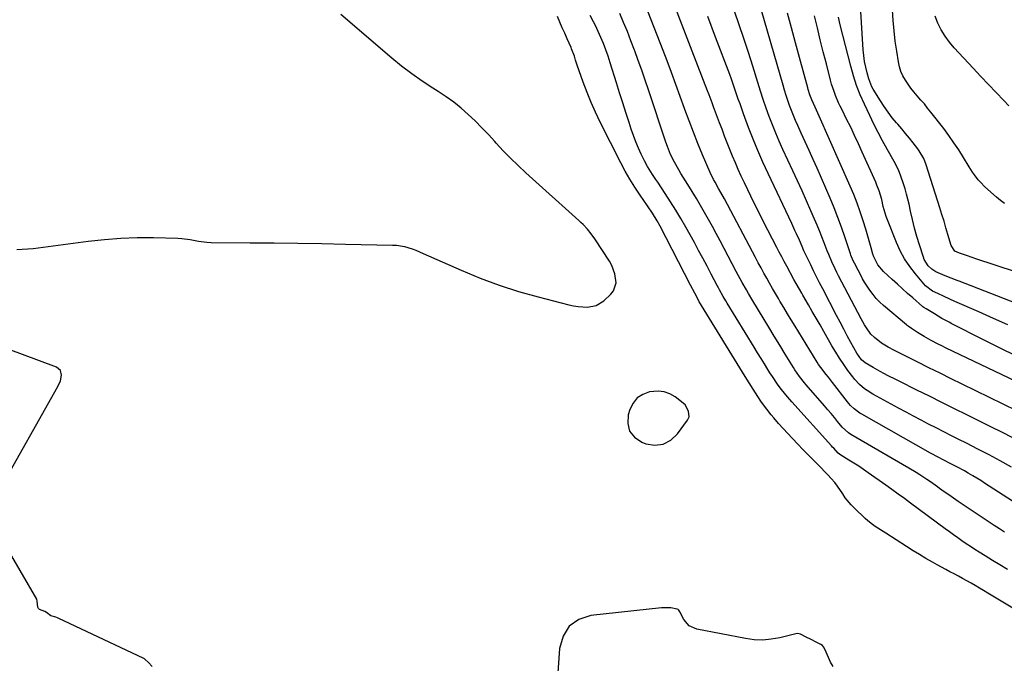
# Model space of a CAD drawing. Units: inches. Extents: x 1921090 to 1926511, y 411302 to 416620.
# Drawn here: x 1923112 to 1923642, y 412088 to 412434 of the extents above; entities that cross this region are included whole.
import ezdxf

# ---------------------------------------------------------------- set-up
doc = ezdxf.new("R2010")
doc.units = ezdxf.units.IN
doc.header["$MEASUREMENT"] = 0
for name, color, linetype in [('1', 7, 'Continuous'), ('7', 7, 'Continuous'), ('8', 7, 'Continuous')]:
    doc.layers.add(name, color=color, linetype=linetype)

msp = doc.modelspace()

# ---------------------------------------------------------------- linework, layer by layer
at = {"layer": '1', "color": 18}
msp.add_polyline3d([(1923470.54, 412227.21, 1650), (1923469.41, 412228.24, 1650), (1923465.13, 412231.49, 1650), (1923462.26, 412233.13, 1650), (1923459.27, 412234.26, 1650), (1923456.09, 412234.62, 1650), (1923451.41, 412234.21, 1650), (1923447.82, 412232.9, 1650), (1923444.76, 412230.99, 1650), (1923442.49, 412228.19, 1650), (1923440.76, 412224.79, 1650), (1923439.86, 412221.88, 1650), (1923439.63, 412217.16, 1650), (1923440.58, 412213.03, 1650), (1923443.29, 412209.78, 1650), (1923447.19, 412207.12, 1650), (1923449.35, 412206.34, 1650), (1923454.24, 412205.64, 1650), (1923458.79, 412206.09, 1650), (1923462.81, 412208.26, 1650), (1923466.48, 412211.57, 1650), (1923471.87, 412218.96, 1650), (1923472.67, 412220.72, 1650), (1923472.42, 412223.89, 1650), (1923470.54, 412227.21, 1650)], dxfattribs=at)
at = {"layer": '7', "color": 18}
for points in [[(1923651.9, 412172.17, 1658), (1923631.81, 412185.15, 1658), (1923629.7, 412186.49, 1658), (1923625.45, 412189.09, 1658), (1923622.92, 412190.56, 1658), (1923620.94, 412191.69, 1658), (1923616.92, 412193.85, 1658), (1923613.59, 412195.54, 1658), (1923609.45, 412197.66, 1658), (1923606.7, 412199.1, 1658), (1923602.63, 412201.33, 1658), (1923565.74, 412222.15, 1658), (1923564.63, 412222.83, 1658), (1923561.51, 412225.14, 1658), (1923559.64, 412226.94, 1658), (1923558.77, 412227.91, 1658), (1923557.95, 412228.91, 1658), (1923549.95, 412239.25, 1658), (1923547.66, 412242.18, 1658), (1923546.51, 412243.64, 1658), (1923543.57, 412247.33, 1658), (1923542.27, 412249.05, 1658), (1923541.56, 412250.13, 1658), (1923529.72, 412269.54, 1658), (1923527.67, 412272.92, 1658), (1923525.63, 412276.3, 1658), (1923523.6, 412279.69, 1658), (1923521.57, 412283.08, 1658), (1923520.77, 412284.43, 1658), (1923519.16, 412287.16, 1658), (1923517.57, 412289.9, 1658), (1923516, 412292.65, 1658), (1923514.45, 412295.41, 1658), (1923512.92, 412298.18, 1658), (1923511.4, 412300.96, 1658), (1923509.9, 412303.75, 1658), (1923508.41, 412306.54, 1658), (1923491.66, 412338.06, 1658), (1923489.81, 412341.43, 1658), (1923488.54, 412343.66, 1658), (1923486.65, 412347, 1658), (1923485.84, 412348.5, 1658), (1923484.01, 412352.35, 1658), (1923479.98, 412361.81, 1658), (1923477.46, 412367.87, 1658), (1923475.02, 412373.95, 1658), (1923472.67, 412380.08, 1658), (1923470.4, 412386.24, 1658), (1923470.21, 412386.76, 1658), (1923467.88, 412393.2, 1658), (1923465.54, 412399.62, 1658), (1923463.17, 412406.04, 1658), (1923460.78, 412412.45, 1658), (1923458.73, 412417.92, 1658), (1923455.57, 412426.19, 1658), (1923452.33, 412434.44, 1658), (1923448.98, 412442.64, 1658)], [(1923678.99, 412225.41, 1666), (1923610.67, 412257.99, 1666), (1923608.74, 412258.93, 1666), (1923606.83, 412259.89, 1666), (1923603.03, 412261.88, 1666), (1923599.3, 412264, 1666), (1923597.47, 412265.11, 1666), (1923595.66, 412266.26, 1666), (1923592.4, 412268.39, 1666), (1923590.71, 412269.52, 1666), (1923590.07, 412270.01, 1666), (1923589.75, 412270.26, 1666), (1923577.44, 412280.7, 1666), (1923575.4, 412282.58, 1666), (1923573.47, 412284.56, 1666), (1923571.71, 412286.69, 1666), (1923570.07, 412288.93, 1666), (1923567.45, 412292.8, 1666), (1923567.2, 412293.18, 1666), (1923566.12, 412295.13, 1666), (1923565.7, 412295.92, 1666), (1923561.71, 412303.45, 1666), (1923561.1, 412304.67, 1666), (1923559.84, 412307.82, 1666), (1923559.62, 412308.47, 1666), (1923556.53, 412317.7, 1666), (1923554.7, 412322.94, 1666), (1923552.78, 412328.14, 1666), (1923550.73, 412333.29, 1666), (1923548.58, 412338.41, 1666), (1923541.55, 412354.59, 1666), (1923539.48, 412359.32, 1666), (1923537.38, 412364.04, 1666), (1923535.25, 412368.75, 1666), (1923533.09, 412373.45, 1666), (1923531.18, 412377.58, 1666), (1923530, 412380.22, 1666), (1923528.87, 412382.88, 1666), (1923527.81, 412385.57, 1666), (1923526.8, 412388.28, 1666), (1923525.85, 412391.01, 1666), (1923524.93, 412393.75, 1666), (1923524.07, 412396.51, 1666), (1923523.24, 412399.28, 1666), (1923510.08, 412445.06, 1666)], [(1923648.96, 412298.56, 1674), (1923626.61, 412306.02, 1674), (1923625.57, 412306.36, 1674), (1923621.42, 412307.75, 1674), (1923618.34, 412308.87, 1674), (1923615.79, 412310.02, 1674), (1923613.74, 412312.96, 1674), (1923612.04, 412318.94, 1674), (1923611, 412322.52, 1674), (1923609.94, 412326.09, 1674), (1923608.85, 412329.65, 1674), (1923607.73, 412333.21, 1674), (1923600.33, 412356.46, 1674), (1923599.02, 412359.82, 1674), (1923596.62, 412363.98, 1674), (1923595.91, 412364.95, 1674), (1923593.36, 412368.19, 1674), (1923591.33, 412370.75, 1674), (1923589.27, 412373.28, 1674), (1923587.16, 412375.78, 1674), (1923585.03, 412378.25, 1674), (1923584.44, 412378.93, 1674), (1923582.06, 412381.78, 1674), (1923579.79, 412384.71, 1674), (1923577.68, 412387.75, 1674), (1923575.66, 412390.87, 1674), (1923571.81, 412397.16, 1674), (1923571.09, 412398.46, 1674), (1923569.46, 412402.59, 1674), (1923568.56, 412405.85, 1674), (1923567.8, 412408.94, 1674), (1923567.18, 412412.05, 1674), (1923566.75, 412415.19, 1674), (1923566.44, 412418.35, 1674), (1923564.91, 412441.81, 1674)], [(1923680.47, 412097.82, 1652), (1923633.52, 412125.98, 1652), (1923631.28, 412127.32, 1652), (1923629.03, 412128.65, 1652), (1923626.78, 412129.97, 1652), (1923624.52, 412131.28, 1652), (1923622.22, 412132.58, 1652), (1923619.97, 412133.83, 1652), (1923617.7, 412135.06, 1652), (1923615.42, 412136.26, 1652), (1923613.13, 412137.46, 1652), (1923610.86, 412138.67, 1652), (1923608.59, 412139.9, 1652), (1923606.33, 412141.14, 1652), (1923603.74, 412142.59, 1652), (1923600.21, 412144.6, 1652), (1923596.71, 412146.66, 1652), (1923593.24, 412148.78, 1652), (1923589.81, 412150.95, 1652), (1923578.63, 412158.15, 1652), (1923577.2, 412159.07, 1652), (1923575.77, 412160, 1652), (1923572.91, 412161.85, 1652), (1923571.51, 412162.81, 1652), (1923568.84, 412164.9, 1652), (1923567.57, 412166.03, 1652), (1923561.66, 412171.59, 1652), (1923559.91, 412173.37, 1652), (1923556.78, 412177.23, 1652), (1923555.4, 412179.3, 1652), (1923552.61, 412183.45, 1652), (1923551.06, 412185.41, 1652), (1923549.23, 412187.55, 1652), (1923547.43, 412189.52, 1652), (1923545.6, 412191.46, 1652), (1923543.75, 412193.37, 1652), (1923541.86, 412195.26, 1652), (1923539.79, 412197.3, 1652), (1923536.88, 412200.21, 1652), (1923533.99, 412203.16, 1652), (1923531.15, 412206.14, 1652), (1923528.35, 412209.16, 1652), (1923520.9, 412217.28, 1652), (1923518.24, 412220.29, 1652), (1923516.94, 412221.82, 1652), (1923514.49, 412224.85, 1652), (1923513.19, 412226.54, 1652), (1923511.37, 412229.16, 1652), (1923509.62, 412231.83, 1652), (1923507.13, 412235.78, 1652), (1923505.03, 412239.15, 1652), (1923502.94, 412242.52, 1652), (1923479.29, 412280.8, 1652), (1923478.82, 412281.57, 1652), (1923478.14, 412282.75, 1652), (1923477.7, 412283.55, 1652), (1923475.69, 412287.43, 1652), (1923473.47, 412291.71, 1652), (1923457.02, 412323.46, 1652), (1923455.47, 412326.29, 1652), (1923452.89, 412330.38, 1652), (1923450.19, 412334.4, 1652), (1923446.28, 412340.12, 1652), (1923443.5, 412344.36, 1652), (1923440.83, 412348.66, 1652), (1923438.34, 412353.07, 1652), (1923435.95, 412357.54, 1652), (1923424.82, 412379.42, 1652), (1923422.29, 412384.66, 1652), (1923419.9, 412389.96, 1652), (1923417.72, 412395.35, 1652), (1923415.68, 412400.8, 1652), (1923412.45, 412409.97, 1652), (1923411.57, 412412.72, 1652), (1923410.99, 412414.79, 1652), (1923409.43, 412418.89, 1652), (1923409.13, 412419.56, 1652), (1923407.02, 412424.2, 1652), (1923405.68, 412427.19, 1652), (1923404.37, 412430.2, 1652), (1923403.11, 412433.23, 1652), (1923401.88, 412436.27, 1652)], [(1923644.07, 412138.71, 1654), (1923640.07, 412141.11, 1654), (1923636.08, 412143.55, 1654), (1923632.1, 412146, 1654), (1923628.88, 412148, 1654), (1923626.54, 412149.49, 1654), (1923624.2, 412150.99, 1654), (1923621.89, 412152.53, 1654), (1923619.59, 412154.08, 1654), (1923617.31, 412155.67, 1654), (1923615.05, 412157.27, 1654), (1923612.8, 412158.9, 1654), (1923610.56, 412160.54, 1654), (1923591.96, 412174.34, 1654), (1923588.62, 412176.81, 1654), (1923585.27, 412179.25, 1654), (1923581.9, 412181.67, 1654), (1923578.52, 412184.07, 1654), (1923569.15, 412190.68, 1654), (1923566.58, 412192.45, 1654), (1923563.99, 412194.19, 1654), (1923561.37, 412195.88, 1654), (1923558.73, 412197.53, 1654), (1923553.81, 412200.54, 1654), (1923553.61, 412200.67, 1654), (1923552.87, 412201.27, 1654), (1923550.52, 412203.9, 1654), (1923549.97, 412204.51, 1654), (1923549.42, 412205.12, 1654), (1923527.91, 412228.87, 1654), (1923524.71, 412232.56, 1654), (1923521.71, 412236.41, 1654), (1923520.27, 412238.39, 1654), (1923517.53, 412242.43, 1654), (1923516.22, 412244.49, 1654), (1923515.1, 412246.3, 1654), (1923513.26, 412249.28, 1654), (1923511.42, 412252.26, 1654), (1923509.59, 412255.25, 1654), (1923507.75, 412258.24, 1654), (1923493.18, 412282.03, 1654), (1923492.48, 412283.19, 1654), (1923491.09, 412285.53, 1654), (1923489.09, 412289.09, 1654), (1923488.44, 412290.29, 1654), (1923487.8, 412291.49, 1654), (1923484.61, 412297.6, 1654), (1923482.36, 412301.85, 1654), (1923480.1, 412306.1, 1654), (1923477.81, 412310.32, 1654), (1923475.5, 412314.54, 1654), (1923470.91, 412322.83, 1654), (1923468.27, 412327.46, 1654), (1923465.56, 412332.03, 1654), (1923462.73, 412336.53, 1654), (1923459.83, 412340.99, 1654), (1923455.8, 412347, 1654), (1923454.85, 412348.42, 1654), (1923452.95, 412351.25, 1654), (1923452.01, 412352.67, 1654), (1923450.22, 412355.56, 1654), (1923448.64, 412358.57, 1654), (1923446.95, 412362.07, 1654), (1923445.43, 412365.38, 1654), (1923444.01, 412368.73, 1654), (1923442.72, 412372.13, 1654), (1923441.52, 412375.57, 1654), (1923440.33, 412379.23, 1654), (1923438.61, 412384.53, 1654), (1923436.91, 412389.84, 1654), (1923435.24, 412395.15, 1654), (1923433.58, 412400.47, 1654), (1923430.23, 412411.29, 1654), (1923429.1, 412414.8, 1654), (1923427.88, 412418.28, 1654), (1923426.57, 412421.73, 1654), (1923425.9, 412423.36, 1654), (1923424.5, 412426.6, 1654), (1923423.77, 412428.21, 1654), (1923422.21, 412431.37, 1654), (1923421.18, 412433.38, 1654), (1923419.44, 412436.82, 1654)], [(1923642.56, 412158.74, 1656), (1923639.77, 412160.54, 1656), (1923636.98, 412162.36, 1656), (1923634.21, 412164.2, 1656), (1923617.57, 412175.33, 1656), (1923615.06, 412177.03, 1656), (1923612.55, 412178.75, 1656), (1923610.06, 412180.49, 1656), (1923607.58, 412182.25, 1656), (1923606.37, 412183.12, 1656), (1923602.62, 412185.76, 1656), (1923600.73, 412187.04, 1656), (1923596.91, 412189.56, 1656), (1923594.97, 412190.79, 1656), (1923591.05, 412193.15, 1656), (1923559.77, 412211.34, 1656), (1923558.48, 412212.17, 1656), (1923555.13, 412215.32, 1656), (1923552.63, 412218.33, 1656), (1923550.88, 412220.42, 1656), (1923549.12, 412222.51, 1656), (1923547.35, 412224.58, 1656), (1923545.57, 412226.65, 1656), (1923535.71, 412238.07, 1656), (1923534.78, 412239.17, 1656), (1923532.12, 412242.56, 1656), (1923529.67, 412246.1, 1656), (1923528.91, 412247.32, 1656), (1923524.46, 412254.57, 1656), (1923521.49, 412259.42, 1656), (1923518.52, 412264.28, 1656), (1923515.57, 412269.14, 1656), (1923512.62, 412274, 1656), (1923507.02, 412283.24, 1656), (1923504.71, 412287.14, 1656), (1923503.57, 412289.1, 1656), (1923501.34, 412293.04, 1656), (1923500.25, 412295.03, 1656), (1923498.11, 412299.02, 1656), (1923489.38, 412315.58, 1656), (1923487.33, 412319.42, 1656), (1923485.26, 412323.24, 1656), (1923483.14, 412327.04, 1656), (1923481, 412330.83, 1656), (1923478.82, 412334.59, 1656), (1923476.6, 412338.33, 1656), (1923474.34, 412342.04, 1656), (1923472.04, 412345.73, 1656), (1923468.29, 412351.67, 1656), (1923467.08, 412353.67, 1656), (1923464.8, 412357.76, 1656), (1923462.75, 412361.97, 1656), (1923460.98, 412366.31, 1656), (1923460.19, 412368.51, 1656), (1923450.75, 412396.75, 1656), (1923448.96, 412402.01, 1656), (1923447.15, 412407.26, 1656), (1923445.29, 412412.49, 1656), (1923443.39, 412417.71, 1656), (1923443.22, 412418.19, 1656), (1923441.35, 412423.15, 1656), (1923439.43, 412428.08, 1656), (1923437.43, 412432.98, 1656), (1923435.37, 412437.85, 1656)], [(1923649.75, 412208.11, 1662), (1923642.08, 412211.96, 1662), (1923634.39, 412215.79, 1662), (1923622.24, 412221.83, 1662), (1923615.52, 412225.17, 1662), (1923608.8, 412228.5, 1662), (1923602.08, 412231.84, 1662), (1923595.36, 412235.18, 1662), (1923586.12, 412239.77, 1662), (1923584.02, 412240.82, 1662), (1923579.84, 412242.95, 1662), (1923577.53, 412244.14, 1662), (1923575.57, 412245.18, 1662), (1923571.71, 412247.37, 1662), (1923567.5, 412249.91, 1662), (1923565.47, 412251.52, 1662), (1923562.91, 412255, 1662), (1923559.81, 412260.75, 1662), (1923557.86, 412264.39, 1662), (1923555.92, 412268.04, 1662), (1923554, 412271.7, 1662), (1923552.08, 412275.36, 1662), (1923544.61, 412289.75, 1662), (1923542.96, 412292.94, 1662), (1923541.34, 412296.15, 1662), (1923539.73, 412299.36, 1662), (1923538.14, 412302.58, 1662), (1923536.07, 412306.83, 1662), (1923534.52, 412310.18, 1662), (1923533.54, 412312.45, 1662), (1923532.06, 412315.83, 1662), (1923530.54, 412319.24, 1662), (1923529.68, 412321.12, 1662), (1923527.94, 412324.86, 1662), (1923515.19, 412351.77, 1662), (1923512.39, 412357.88, 1662), (1923509.7, 412364.03, 1662), (1923507.17, 412370.25, 1662), (1923504.74, 412376.52, 1662), (1923502.01, 412383.86, 1662), (1923501.04, 412386.49, 1662), (1923500.1, 412389.14, 1662), (1923499.18, 412391.79, 1662), (1923498.28, 412394.45, 1662), (1923497.38, 412397.11, 1662), (1923496.46, 412399.77, 1662), (1923495.51, 412402.41, 1662), (1923494.53, 412405.04, 1662), (1923486.98, 412425.07, 1662), (1923482.74, 412436.2, 1662)], [(1923656.58, 412220.47, 1664), (1923619.76, 412238.4, 1664), (1923613.78, 412241.32, 1664), (1923607.81, 412244.25, 1664), (1923601.85, 412247.2, 1664), (1923595.89, 412250.15, 1664), (1923585.36, 412255.39, 1664), (1923583.29, 412256.44, 1664), (1923579.87, 412258.24, 1664), (1923576.25, 412260.47, 1664), (1923572.42, 412263.45, 1664), (1923570.58, 412265.2, 1664), (1923568.14, 412268.68, 1664), (1923567.15, 412270.38, 1664), (1923565.38, 412273.59, 1664), (1923553.15, 412296.67, 1664), (1923552.18, 412298.54, 1664), (1923551.25, 412300.42, 1664), (1923549.49, 412304.24, 1664), (1923547.86, 412308.11, 1664), (1923547.09, 412310.07, 1664), (1923545.42, 412314.5, 1664), (1923544.2, 412317.69, 1664), (1923542.94, 412320.87, 1664), (1923541.63, 412324.02, 1664), (1923540.28, 412327.16, 1664), (1923538.29, 412331.69, 1664), (1923535.9, 412337.08, 1664), (1923533.49, 412342.45, 1664), (1923531.03, 412347.81, 1664), (1923528.55, 412353.16, 1664), (1923523.17, 412364.67, 1664), (1923521.19, 412369.05, 1664), (1923519.29, 412373.46, 1664), (1923517.51, 412377.91, 1664), (1923515.81, 412382.4, 1664), (1923514.2, 412386.93, 1664), (1923512.64, 412391.47, 1664), (1923511.15, 412396.04, 1664), (1923509.7, 412400.62, 1664), (1923507, 412409.43, 1664), (1923504.65, 412416.9, 1664), (1923502.23, 412424.35, 1664), (1923499.71, 412431.76, 1664), (1923497.13, 412439.15, 1664)], [(1923650.15, 412252.98, 1668), (1923642.28, 412256.76, 1668), (1923634.46, 412260.62, 1668), (1923623.94, 412265.91, 1668), (1923621.41, 412267.19, 1668), (1923618.88, 412268.47, 1668), (1923616.35, 412269.77, 1668), (1923613.83, 412271.06, 1668), (1923613.02, 412271.48, 1668), (1923608.83, 412273.75, 1668), (1923606.78, 412274.96, 1668), (1923604.74, 412276.2, 1668), (1923601.24, 412278.39, 1668), (1923600.41, 412278.87, 1668), (1923599.14, 412279.57, 1668), (1923598.54, 412280, 1668), (1923598.35, 412280.16, 1668), (1923593.15, 412284.76, 1668), (1923590.36, 412287.23, 1668), (1923587.59, 412289.71, 1668), (1923584.83, 412292.2, 1668), (1923582.07, 412294.7, 1668), (1923577.32, 412299.03, 1668), (1923574.29, 412302.61, 1668), (1923572.15, 412306.82, 1668), (1923571.62, 412308.31, 1668), (1923570.65, 412311.77, 1668), (1923569.97, 412314.27, 1668), (1923569.28, 412316.77, 1668), (1923568.54, 412319.26, 1668), (1923567.79, 412321.74, 1668), (1923566.36, 412326.32, 1668), (1923564.8, 412331.06, 1668), (1923563.13, 412335.76, 1668), (1923561.3, 412340.4, 1668), (1923559.37, 412345, 1668), (1923542.78, 412382.63, 1668), (1923542.07, 412384.25, 1668), (1923540.62, 412387.47, 1668), (1923538.83, 412391.4, 1668), (1923537.75, 412394.14, 1668), (1923536.84, 412396.94, 1668), (1923536.57, 412397.89, 1668), (1923532.15, 412414.1, 1668), (1923529.99, 412422.07, 1668), (1923527.84, 412430.05, 1668), (1923525.72, 412438.04, 1668)], [(1923662.78, 412276.34, 1672), (1923618.13, 412293.75, 1672), (1923617.05, 412294.17, 1672), (1923613.81, 412295.43, 1672), (1923610.48, 412296.68, 1672), (1923608.02, 412297.68, 1672), (1923605.62, 412298.81, 1672), (1923603.4, 412300.2, 1672), (1923601.45, 412302.03, 1672), (1923599.33, 412305.4, 1672), (1923598.84, 412306.64, 1672), (1923596.73, 412313.31, 1672), (1923595.37, 412317.82, 1672), (1923594.1, 412322.36, 1672), (1923592.95, 412326.93, 1672), (1923591.89, 412331.52, 1672), (1923591.1, 412335.19, 1672), (1923590.46, 412337.95, 1672), (1923589.76, 412340.7, 1672), (1923588.98, 412343.42, 1672), (1923588.14, 412346.13, 1672), (1923586.74, 412350.35, 1672), (1923585.34, 412353.76, 1672), (1923583.09, 412358.13, 1672), (1923579.33, 412364.84, 1672), (1923576.89, 412369.3, 1672), (1923574.51, 412373.79, 1672), (1923572.22, 412378.32, 1672), (1923570, 412382.89, 1672), (1923567.05, 412389.11, 1672), (1923564.86, 412394.09, 1672), (1923562.88, 412399.14, 1672), (1923561.19, 412404.3, 1672), (1923559.71, 412409.54, 1672), (1923554.09, 412431.81, 1672), (1923553.14, 412435.85, 1672)], [(1923642.47, 412335.53, 1676), (1923640.31, 412337.18, 1676), (1923638.22, 412338.93, 1676), (1923631.98, 412344.56, 1676), (1923629.53, 412346.99, 1676), (1923628.39, 412348.29, 1676), (1923626.27, 412351.02, 1676), (1923625.27, 412352.43, 1676), (1923623.41, 412355.34, 1676), (1923620.36, 412360.42, 1676), (1923617.88, 412364.4, 1676), (1923615.3, 412368.31, 1676), (1923612.58, 412372.13, 1676), (1923609.77, 412375.89, 1676), (1923602.86, 412384.79, 1676), (1923601.12, 412386.98, 1676), (1923599.35, 412389.15, 1676), (1923597.53, 412391.27, 1676), (1923595.49, 412393.59, 1676), (1923593.77, 412395.6, 1676), (1923592.12, 412397.67, 1676), (1923590.58, 412399.82, 1676), (1923589.11, 412402.02, 1676), (1923587.84, 412404.33, 1676), (1923586.77, 412406.7, 1676), (1923586, 412409.19, 1676), (1923585.42, 412411.75, 1676), (1923584.48, 412417.52, 1676), (1923583.69, 412423.03, 1676), (1923583.03, 412428.56, 1676), (1923582.58, 412434.11, 1676), (1923582.26, 412439.67, 1676)], [(1923644.82, 412388.14, 1678), (1923642.12, 412390.95, 1678), (1923637.98, 412395.27, 1678), (1923633.86, 412399.61, 1678), (1923629.76, 412403.97, 1678), (1923625.67, 412408.35, 1678), (1923615.44, 412419.38, 1678), (1923612.85, 412422.46, 1678), (1923610.49, 412425.68, 1678), (1923608.46, 412429.12, 1678), (1923606.65, 412432.71, 1678), (1923605.11, 412436.45, 1678)]]:
    msp.add_polyline3d(points, dxfattribs=at)
at = {"layer": '8', "color": 18}
for points in [[(1923646.22, 412193.78, 1660), (1923640.23, 412197.08, 1660), (1923634.2, 412200.31, 1660), (1923628.13, 412203.47, 1660), (1923622.04, 412206.58, 1660), (1923618, 412208.61, 1660), (1923613.91, 412210.67, 1660), (1923609.82, 412212.74, 1660), (1923605.73, 412214.81, 1660), (1923601.65, 412216.9, 1660), (1923597.58, 412219.01, 1660), (1923593.52, 412221.14, 1660), (1923589.48, 412223.3, 1660), (1923585.45, 412225.49, 1660), (1923571.68, 412233.04, 1660), (1923568.6, 412234.91, 1660), (1923567.14, 412235.95, 1660), (1923564.36, 412238.23, 1660), (1923561.9, 412240.83, 1660), (1923560.78, 412242.24, 1660), (1923558.23, 412245.75, 1660), (1923555.95, 412249, 1660), (1923553.74, 412252.29, 1660), (1923551.64, 412255.66, 1660), (1923549.62, 412259.07, 1660), (1923545.28, 412266.66, 1660), (1923543.21, 412270.28, 1660), (1923541.12, 412273.9, 1660), (1923539.03, 412277.51, 1660), (1923536.93, 412281.13, 1660), (1923533.97, 412286.22, 1660), (1923533.35, 412287.28, 1660), (1923532.11, 412289.41, 1660), (1923530.27, 412292.61, 1660), (1923529.09, 412294.77, 1660), (1923525.28, 412301.81, 1660), (1923523.91, 412304.35, 1660), (1923522.55, 412306.89, 1660), (1923521.2, 412309.44, 1660), (1923519.85, 412311.98, 1660), (1923517.5, 412316.43, 1660), (1923515.01, 412321.22, 1660), (1923512.55, 412326.02, 1660), (1923510.15, 412330.85, 1660), (1923507.78, 412335.7, 1660), (1923502.45, 412346.74, 1660), (1923500.79, 412350.26, 1660), (1923499.17, 412353.81, 1660), (1923497.62, 412357.39, 1660), (1923496.11, 412360.99, 1660), (1923494.65, 412364.61, 1660), (1923493.21, 412368.23, 1660), (1923491.79, 412371.87, 1660), (1923490.4, 412375.51, 1660), (1923489.07, 412379.01, 1660), (1923487.45, 412383.29, 1660), (1923485.84, 412387.58, 1660), (1923485.03, 412389.73, 1660), (1923483.41, 412394.01, 1660), (1923482.59, 412396.16, 1660), (1923474.41, 412417.51, 1660), (1923469.89, 412429.18, 1660), (1923465.3, 412440.82, 1660)], [(1923110.61, 412310.8, 1650), (1923119.58, 412311.3, 1650), (1923149.11, 412315.32, 1650), (1923157.86, 412316.3, 1650), (1923166.63, 412316.99, 1650), (1923175.42, 412317.26, 1650), (1923184.22, 412317.25, 1650), (1923197.3, 412316.91, 1650), (1923199.57, 412316.78, 1650), (1923204.07, 412316.21, 1650), (1923208.54, 412315.31, 1650), (1923213.04, 412314.78, 1650), (1923215.32, 412314.68, 1650), (1923236.4, 412314.5, 1650), (1923249.22, 412314.37, 1650), (1923262.05, 412314.21, 1650), (1923274.87, 412314, 1650), (1923287.69, 412313.76, 1650), (1923312.98, 412313.23, 1650), (1923315.12, 412313.1, 1650), (1923319.35, 412312.4, 1650), (1923323.48, 412311.15, 1650), (1923325.52, 412310.42, 1650), (1923329.52, 412308.77, 1650), (1923349.96, 412299.69, 1650), (1923360.12, 412295.47, 1650), (1923370.41, 412291.61, 1650), (1923380.89, 412288.28, 1650), (1923391.48, 412285.29, 1650), (1923407.91, 412281.11, 1650), (1923410.39, 412280.57, 1650), (1923412.89, 412280.16, 1650), (1923415.41, 412279.93, 1650), (1923417.95, 412279.82, 1650), (1923422.69, 412280.7, 1650), (1923426.75, 412283.28, 1650), (1923430.45, 412286.78, 1650), (1923431.9, 412288.65, 1650), (1923433.33, 412292.88, 1650), (1923432.76, 412297.69, 1650), (1923430.99, 412302.31, 1650), (1923429.76, 412304.49, 1650), (1923421.95, 412316.55, 1650), (1923420.03, 412319.27, 1650), (1923417.91, 412321.82, 1650), (1923415.63, 412324.23, 1650), (1923414.43, 412325.39, 1650), (1923413.22, 412326.52, 1650), (1923384.78, 412352.12, 1650), (1923380.63, 412355.97, 1650), (1923376.58, 412359.91, 1650), (1923372.65, 412363.98, 1650), (1923368.81, 412368.12, 1650), (1923368.09, 412368.93, 1650), (1923364.62, 412372.69, 1650), (1923361.08, 412376.39, 1650), (1923357.45, 412380, 1650), (1923353.75, 412383.53, 1650), (1923349.91, 412386.9, 1650), (1923345.95, 412390.11, 1650), (1923341.81, 412393.08, 1650), (1923337.54, 412395.9, 1650), (1923334.63, 412397.7, 1650), (1923328.9, 412401.41, 1650), (1923323.3, 412405.3, 1650), (1923317.89, 412409.44, 1650), (1923312.6, 412413.75, 1650), (1923285.12, 412437.22, 1650)], [(1923644.35, 412270.22, 1670), (1923636.53, 412273.74, 1670), (1923628.7, 412277.22, 1670), (1923615.71, 412282.92, 1670), (1923613.01, 412284.14, 1670), (1923609.58, 412285.79, 1670), (1923606.69, 412287.16, 1670), (1923603.8, 412288.51, 1670), (1923599.99, 412291.32, 1670), (1923594.52, 412297.73, 1670), (1923591.48, 412301.68, 1670), (1923588.72, 412305.79, 1670), (1923586.38, 412310.15, 1670), (1923584.31, 412314.68, 1670), (1923579.47, 412326.83, 1670), (1923578.81, 412328.6, 1670), (1923578.21, 412330.4, 1670), (1923577.26, 412334.05, 1670), (1923576.38, 412337.74, 1670), (1923574.98, 412342.45, 1670), (1923573.82, 412345.52, 1670), (1923573.18, 412347.02, 1670), (1923565.92, 412363.27, 1670), (1923563.89, 412367.74, 1670), (1923561.81, 412372.19, 1670), (1923559.68, 412376.62, 1670), (1923557.5, 412381.02, 1670), (1923555.02, 412385.97, 1670), (1923554.08, 412387.9, 1670), (1923553.18, 412389.85, 1670), (1923551.51, 412393.79, 1670), (1923550.75, 412395.8, 1670), (1923549.42, 412399.87, 1670), (1923548.85, 412401.94, 1670), (1923546.6, 412410.72, 1670), (1923544.95, 412417.2, 1670), (1923543.33, 412423.68, 1670), (1923541.74, 412430.17, 1670), (1923540.17, 412436.66, 1670)], [(1923100.49, 412180.14, 1650), (1923132.86, 412237.2, 1650), (1923134.13, 412240.09, 1650), (1923134.78, 412243.17, 1650), (1923134.18, 412245.78, 1650), (1923132.11, 412247.47, 1650), (1923070.71, 412270.3, 1650)], [(1923183.6, 412086.38, 1650), (1923181.62, 412088.66, 1650), (1923179.69, 412090.48, 1650), (1923179.35, 412090.67, 1650), (1923179.17, 412090.76, 1650), (1923132.99, 412112.44, 1650), (1923132.58, 412112.63, 1650), (1923131.61, 412112.94, 1650), (1923129.08, 412113.71, 1650), (1923126.75, 412115.52, 1650), (1923125.8, 412116.09, 1650), (1923122.97, 412117.13, 1650), (1923122.33, 412117.7, 1650), (1923121.94, 412118.47, 1650), (1923121.69, 412121.57, 1650), (1923121.49, 412122.63, 1650), (1923103.43, 412153.62, 1650)], [(1923550.22, 412086.39, 1650), (1923548.87, 412088.8, 1650), (1923547.65, 412091.29, 1650), (1923545.69, 412095.73, 1650), (1923545.06, 412097.01, 1650), (1923544.52, 412097.73, 1650), (1923543.65, 412098.22, 1650), (1923541.06, 412099.6, 1650), (1923538.33, 412100.98, 1650), (1923535.66, 412102.31, 1650), (1923532.67, 412103.79, 1650), (1923531.96, 412104.12, 1650), (1923531.22, 412104.18, 1650), (1923530.1, 412104, 1650), (1923521.51, 412101.89, 1650), (1923516.93, 412101.08, 1650), (1923512.34, 412100.67, 1650), (1923507.73, 412100.86, 1650), (1923503.12, 412101.44, 1650), (1923476.86, 412106.52, 1650), (1923472.74, 412108.34, 1650), (1923469.82, 412111.78, 1650), (1923467.72, 412115.83, 1650), (1923467.11, 412116.76, 1650), (1923466.82, 412117.05, 1650), (1923466.23, 412117.26, 1650), (1923462.83, 412117.99, 1650), (1923459.57, 412117.99, 1650), (1923458.26, 412118.01, 1650), (1923457.9, 412118.01, 1650), (1923457.73, 412117.99, 1650), (1923419.84, 412113.95, 1650), (1923413.32, 412111.68, 1650), (1923408.1, 412108.17, 1650), (1923404.83, 412102.8, 1650), (1923402.86, 412096.19, 1650), (1923401.89, 412080.46, 1650)]]:
    msp.add_polyline3d(points, dxfattribs=at)

doc.saveas('drawing.dxf')
